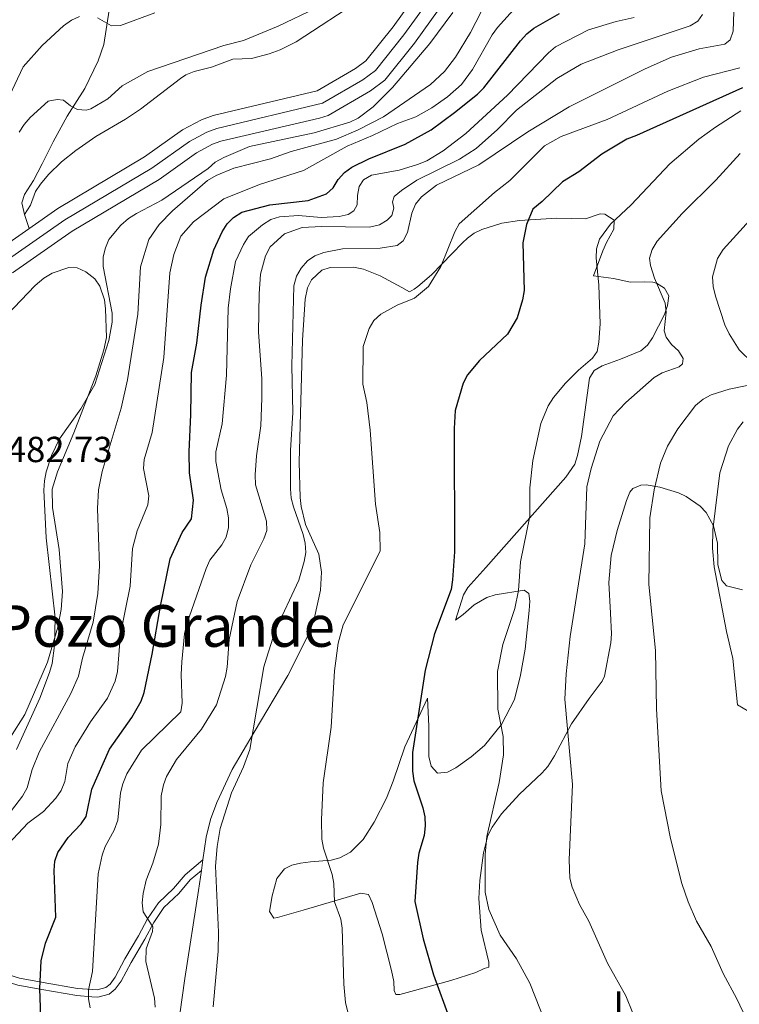
# Model space of a CAD drawing. Units: metres. Extents: x 641620 to 648539, y 730092 to 734862.
# Drawn here: x 642619 to 642818, y 730947 to 731219 of the extents above; entities that cross this region are included whole.
import ezdxf
from ezdxf.enums import TextEntityAlignment as Align

# ---------------------------------------------------------------- set-up
doc = ezdxf.new("R2010")
doc.units = ezdxf.units.M
doc.header["$MEASUREMENT"] = 0
doc.linetypes.add('DGN Style 3', pattern=[108.136338, 77.240241, -30.896096])
doc.linetypes.add('DGN Style 4', pattern=[123.661626, 61.792193, -30.896096, 0.07724, -30.896096])
for name, color, linetype, lineweight in [('Entidades rústicas y varios', 7, 'Continuous', 5), ('Hidrografía', 7, 'Continuous', 5), ('Relieve y altimetría', 7, 'Continuous', 5), ('Textos de rotulación', 7, 'Continuous', 5), ('Viales y ferrocarril', 7, 'Continuous', 5)]:
    doc.layers.add(name, color=color, linetype=linetype, lineweight=lineweight)
doc.styles.add('Style-arial', font='arial.shx', dxfattribs={"bigfont": 'arialbig.shx'})
doc.styles.add('Style-Arial Narrow', font='txt')
doc.styles.add('Style-Times New Roman', font='txt')

msp = doc.modelspace()

# ---------------------------------------------------------------- linework, layer by layer
at = {"layer": 'Entidades rústicas y varios', "color": 92, "linetype": 'Continuous', "lineweight": 5}
msp.add_line((642669.72, 730986.59, 513.78), (642669.3, 730983.65, 513.7), dxfattribs=at)
for points in [[(642776.55, 731119.72, 530.47), (642777.85, 731121.85, 530.32), (642780.11, 731123.14, 530.31), (642785.11, 731124.98, 530.84), (642790.75, 731127.28, 532.57), (642792.56, 731128.79, 533.15), (642794.01, 731130.87, 533.69), (642797.33, 731137.32, 534.66), (642798.14, 731139.75, 534.89), (642798.46, 731142.43, 534.96), (642797.29, 731144.58, 534.81), (642795.08, 731145.98, 534.73), (642794.06, 731146.25, 534.66), (642791.82, 731146.31, 533.83), (642787.9, 731146.27, 531.67), (642783.19, 731147.22, 530.31), (642777.66, 731147.95, 528.97), (642780.21, 731154.93, 530.16), (642781.27, 731157.19, 530.35), (642783.28, 731160.92, 530.02), (642783.38, 731163.41, 529.63), (642780.76, 731165.05, 529.44), (642779.47, 731165.1, 529.27), (642775.44, 731163.71, 527.62), (642767.55, 731163.92, 525.38), (642757.2, 731163.27, 522.53), (642752.32, 731162.5, 521.98), (642746.78, 731160.82, 521.63), (642744.67, 731159.74, 520.68), (642742.89, 731158.37, 519.43), (642741.5, 731157.09, 518.94), (642732.86, 731148.3, 519.23), (642729.13, 731145.05, 519.65), (642728.09, 731144.26, 519.68), (642726.78, 731143.57, 519.68), (642724.72, 731144.8, 519.68), (642718.76, 731147.99, 517.59), (642714.11, 731149.8, 517.46), (642711.39, 731150.35, 517.18), (642704.93, 731150.28, 516.24), (642702.57, 731149.55, 515.77), (642699.76, 731146.91, 515.52), (642698.63, 731144.66, 515.54), (642697.98, 731141.5, 515.49), (642697.26, 731130.21, 514.59), (642696.32, 731096.5, 514.29), (642696.61, 731086.72, 514.29), (642696.89, 731084.24, 514.28), (642698.06, 731079.3, 514.44), (642701.75, 731071.07, 515.64), (642702.52, 731066.12, 516.25), (642702.26, 731061.14, 516.81), (642700.59, 731053.54, 517.29), (642698.81, 731048.65, 517.14), (642693.24, 731037.51, 516.1), (642683.93, 731021.92, 514.72), (642677.82, 731011.54, 514.45), (642673.54, 731002.44, 514.59), (642671.85, 730997.72, 514.29), (642670.63, 730992.88, 513.95), (642669.72, 730986.59, 513.78)], [(642615.59, 731137.12, 481.1), (642623.41, 731145.28, 481.1), (642625.81, 731147.3, 481.1), (642628.03, 731148.71, 481.14), (642632.68, 731150.27, 481.4), (642635.02, 731150.16, 481.96), (642637.38, 731149.12, 482.6), (642639.84, 731147.16, 483.07), (642641.25, 731145.11, 483.35), (642642.5, 731141.37, 483.64), (642642.82, 731138.91, 483.8), (642643.07, 731130.97, 484.27), (642642.36, 731127.51, 484.44), (642640.1, 731120.37, 484.75), (642634.1, 731104.65, 485.3), (642629.57, 731093.85, 484.64), (642628.07, 731089.02, 484.52), (642628.14, 731084, 484.55), (642630.01, 731072.39, 484.86), (642630.92, 731060.77, 484.87), (642630.53, 731055.8, 484.99), (642629.61, 731050.86, 485.12), (642626.8, 731041.26, 485.03), (642620.53, 731026.79, 484.21), (642616.57, 731020.47, 483.69)], [(642818.88, 731061.23, 546.2), (642814.43, 731062.32, 545), (642813.09, 731063.8, 544.25), (642812.07, 731068.12, 544.25), (642811.93, 731074.09, 544.4), (642810.84, 731078.94, 544.34), (642808.77, 731082.63, 543.52), (642807.12, 731084.36, 542.83), (642803.31, 731086.97, 541.41), (642801.16, 731087.98, 540.66), (642795.96, 731089.59, 539.37), (642792.19, 731090.26, 538.26), (642790.79, 731090.18, 537.81), (642788.53, 731089.19, 537.09), (642787.75, 731088.21, 536.91), (642786.76, 731085.88, 536.96), (642784.18, 731077.57, 537.29), (642782.52, 731070.75, 537.35), (642781.95, 731063.28, 537.21), (642782.36, 731054.73, 538.04), (642782.68, 731049.07, 537.81), (642782.5, 731046.6, 537.64), (642780.67, 731037.39, 537.02), (642780.07, 731035.96, 536.91), (642776.46, 731031.22, 536.61), (642771.55, 731024.19, 534.66), (642766.92, 731015.37, 533.74), (642765.03, 731012.42, 533.31), (642763.43, 731010.58, 532.79), (642757.25, 731004.8, 530.62), (642752.28, 730999.35, 530.01), (642749.65, 730995.66, 529.87), (642748.51, 730993.34, 529.87), (642747.3, 730988.51, 529.94), (642746.26, 730980.87, 529.49), (642745.95, 730975.91, 529.06), (642746.64, 730967.16, 528.61), (642748.73, 730958.32, 527.91), (642748.75, 730956.91, 527.91), (642747.44, 730956.57, 527.91), (642745.13, 730955.46, 526.72), (642738.23, 730953.22, 524.87), (642727.18, 730950.2, 522.28), (642724.16, 730949.44, 521.78), (642723.06, 730949.39, 521.93), (642722.54, 730950.48, 521.93), (642722.45, 730952.99, 522.07), (642721.82, 730956.05, 522), (642719.25, 730966.2, 521.03), (642716.52, 730974.82, 521.03), (642715.51, 730977.05, 521.48), (642713.4, 730977.37, 521.18), (642697.46, 730972.67, 517.59), (642690.3, 730970.65, 516.34), (642689.36, 730970.51, 516.24), (642688.17, 730972.35, 516.24), (642688.84, 730976.69, 516.54), (642690.12, 730981.43, 517.44), (642692.25, 730984.16, 517.9), (642694.29, 730985.11, 518.19), (642696.68, 730985.65, 518.69), (642699.43, 730986.05, 519.23), (642705.17, 730986.53, 519.83), (642707.56, 730987.12, 520.15), (642710.5, 730988.69, 520.58), (642714.04, 730992.19, 521.41), (642717.04, 730997.02, 522.25), (642720.45, 731003.65, 522.95), (642722.32, 731008.32, 523.24), (642725.56, 731017.79, 523.39), (642731.81, 731031.26, 524.93), (642732.17, 731023.53, 525.83), (642732.18, 731015.14, 526.04), (642732.8, 731012.46, 526.12), (642734.52, 731010.52, 526.35), (642737.3, 731010.8, 526.85), (642739.6, 731012.07, 527.28), (642743.9, 731015.07, 528.14), (642747.56, 731018.21, 528.82), (642752.26, 731024.02, 529.4), (642755.8, 731030.93, 530.16), (642757.51, 731037.6, 530.57), (642758.75, 731044.83, 530.62), (642759.92, 731055.55, 530.32), (642760.11, 731058.05, 530.46), (642759.77, 731060.17, 530.47), (642758.53, 731061.13, 530.02), (642750.45, 731059.82, 527.02), (642748.15, 731059.11, 526.61), (642744.72, 731057.12, 526.41), (642741.65, 731054.36, 525.98), (642739.51, 731052.88, 525.53), (642741.71, 731059.82, 525.44), (642742.94, 731061.86, 525.68), (642747.92, 731067.39, 526.62), (642770.06, 731092.36, 532.11), (642772.47, 731095.93, 532.65), (642773.25, 731098.34, 532.6), (642774.35, 731103.58, 532.09), (642776.55, 731119.72, 530.47)], [(642669.3, 730983.65, 513.7), (642668.51, 730978.16, 513.56), (642664.7, 730953.8, 513.4), (642663.31, 730943.92, 512.99)]]:
    msp.add_polyline3d(points, dxfattribs=at)
at = {"layer": 'Hidrografía', "color": 142, "linetype": 'Continuous', "lineweight": 15}
for points in [[(642576.83, 731073.11, 479.03), (642578.4, 731086.94, 478.96), (642581.68, 731104.5, 478.9), (642584.76, 731117.17, 479.25), (642588.61, 731128.05, 479.55), (642591.51, 731133.55, 479.61), (642596.8, 731140.44, 479.65), (642604.48, 731147.88, 479.84), (642612.56, 731154.7, 480.24), (642629.6, 731166.55, 480.4), (642653.57, 731180.85, 480.87), (642664.06, 731188.3, 481.13), (642669.32, 731191.12, 481.19), (642672.57, 731192.29, 481.2), (642701.26, 731199.11, 481.2), (642711.91, 731205.25, 481.22), (642714.78, 731207.43, 481.27), (642722.32, 731216.8, 481.41), (642748.84, 731253.79, 481.69), (642766.72, 731282.19, 482.17), (642774.84, 731293.19, 482.26)], [(642617.07, 731148.82, 480.24), (642633.61, 731160.33, 480.4), (642657.63, 731174.65, 480.87), (642667.96, 731182, 481.13), (642672.34, 731184.34, 481.19), (642674.67, 731185.18, 481.2), (642701.95, 731191.54, 481.2), (642704.3, 731192.32, 481.2), (642716.01, 731199.07, 481.22), (642719.98, 731202.09, 481.27), (642728.22, 731212.32, 481.41), (642754.99, 731249.66, 481.69)]]:
    msp.add_polyline3d(points, dxfattribs=at)
at = {"layer": 'Hidrografía', "color": 154, "linetype": 'Continuous', "lineweight": 15}
for points in [[(642612.56, 731154.7, 480.24), (642629.6, 731166.55, 480.4), (642653.57, 731180.85, 480.87), (642664.06, 731188.3, 481.13), (642669.32, 731191.12, 481.19), (642672.57, 731192.29, 481.2), (642701.26, 731199.11, 481.2), (642711.91, 731205.25, 481.22), (642714.78, 731207.43, 481.27), (642722.32, 731216.8, 481.41), (642748.84, 731253.79, 481.69)], [(642754.99, 731249.66, 481.69), (642728.22, 731212.32, 481.41), (642719.98, 731202.09, 481.27), (642716.01, 731199.07, 481.22), (642704.3, 731192.32, 481.2), (642701.95, 731191.54, 481.2), (642674.67, 731185.18, 481.2), (642672.34, 731184.34, 481.19), (642667.96, 731182, 481.13), (642657.63, 731174.65, 480.87), (642633.61, 731160.33, 480.4), (642617.07, 731148.82, 480.24)]]:
    msp.add_polyline3d(points, dxfattribs=at)
at = {"layer": 'Hidrografía', "color": 2, "linetype": 'DGN Style 4', "lineweight": 5}
msp.add_polyline3d([(642614.82, 731151.76, 480.24), (642631.61, 731163.44, 480.4), (642655.61, 731177.75, 480.87), (642666.01, 731185.15, 481.13), (642670.84, 731187.73, 481.19), (642673.62, 731188.74, 481.2), (642702.78, 731195.72, 481.2), (642713.96, 731202.16, 481.22), (642717.38, 731204.76, 481.27), (642725.28, 731214.55, 481.41), (642751.92, 731251.73, 481.69)], dxfattribs=at)
at = {"layer": 'Relieve y altimetría', "color": 30, "linetype": 'Continuous', "lineweight": 5, "flags": 128}
for points, elevation in [([(642749.63, 731226.89), (642743.66, 731215.19), (642739.55, 731208.41), (642736.46, 731204.44), (642732.67, 731200.83), (642719.67, 731191.93), (642712.6, 731188.32), (642706.68, 731185.71), (642694.1, 731182.39), (642688.41, 731180.36)], 490), ([(642700.91, 731221.97), (642690.57, 731216.95), (642680.91, 731212.98), (642675.49, 731211.63), (642654.53, 731204.43), (642647.38, 731200.49), (642643.45, 731196.87), (642638.78, 731194.15), (642637.46, 731193.75), (642635.03, 731193.93), (642633.1, 731194.94), (642631.17, 731196.54), (642629.47, 731196.75), (642626.98, 731196.3), (642622.02, 731191.7), (642620.32, 731189.85), (642618.97, 731187.73)], 485), ([(642756.43, 731222.42), (642751.13, 731216.65), (642749.65, 731214.62), (642744.22, 731205.02), (642741.2, 731200.89), (642737.32, 731197.41), (642733.03, 731194.41), (642728.57, 731191.97), (642723.52, 731190.09), (642716.64, 731186.73), (642709.57, 731183.78), (642697.57, 731177.11), (642685.34, 731173.21), (642675.55, 731169.24)], 495), ([(642614.75, 731194.42), (642620.06, 731205.78), (642625.27, 731211.66), (642631.18, 731217.1), (642633.39, 731218.62), (642635.65, 731219.68)], 490), ([(642618.22, 731017.13), (642624.65, 731031.25), (642627.37, 731038.39), (642628.07, 731040.89), (642628.76, 731045.85), (642628.88, 731053.49), (642626.44, 731075.62), (642625.77, 731088.75), (642625.99, 731091.34), (642626.41, 731093.8), (642627.87, 731098.36), (642630.09, 731102.93), (642635.97, 731111.24), (642639.82, 731117.97), (642643.73, 731130.15), (642644.62, 731135.18), (642644.66, 731137.71), (642642.14, 731150.57), (642642.2, 731153.2), (642642.78, 731155.69), (642643.76, 731157.99), (642647.05, 731162.02), (642649.16, 731163.79), (642651.36, 731165.25), (642658.34, 731168.87), (642671.19, 731177.69), (642673.12, 731179.38), (642675.49, 731180.71), (642682.59, 731183.75), (642700.46, 731187.52), (642710.36, 731190.49), (642712.62, 731191.55), (642716.78, 731194.67), (642722.09, 731200.04), (642732.47, 731212.21), (642738.79, 731220.8)], 485), ([(642640.64, 731219.28), (642644.46, 731217.09), (642646.96, 731217.15), (642656.47, 731220.66)], 490), ([(642807.76, 731220.18), (642806.52, 731218.39), (642804.41, 731217.03), (642784.5, 731210.46), (642774.24, 731206.49), (642767.54, 731202.55), (642756.41, 731193.8), (642751.12, 731188.44), (642745.24, 731183.19), (642740.61, 731180.2), (642728.81, 731174.4), (642724.6, 731171.61), (642722.63, 731169.95), (642722.14, 731168.44), (642722.48, 731166.68), (642721.95, 731164.63), (642720.67, 731163.35), (642718.54, 731162.05), (642715.77, 731161.45), (642702.54, 731161.65), (642697.12, 731161.32), (642692.25, 731159.55), (642688.36, 731156), (642687.05, 731153.55), (642685.67, 731148.49), (642685.28, 731143.03), (642685.11, 731132.43), (642686.06, 731119.61), (642686.04, 731114.17), (642685.72, 731106.51), (642684.57, 731098.27), (642684.17, 731092.97), (642684.22, 731090.19), (642687.32, 731080.22), (642687.42, 731077.64), (642686.6, 731075.27), (642682.95, 731068.12), (642679.17, 731058.04), (642676.96, 731047.54), (642676.41, 731039.87), (642675.94, 731037.28), (642673.49, 731029.46), (642669.31, 731022.71), (642662.44, 731014.32), (642659.68, 731009.66), (642658.81, 731007.32), (642658.24, 731004.33), (642658.13, 730996.33), (642657.47, 730990.98), (642655.9, 730985.72), (642654.07, 730981.01), (642653.24, 730977.3), (642652.98, 730974.76), (642653.24, 730972.28), (642655.87, 730968.13), (642655.78, 730966.82), (642654.09, 730962.01), (642654, 730958.55), (642656.32, 730948.4), (642656.53, 730945.91)], 510), ([(642788.9, 731219.35), (642783.91, 731218.29), (642776.32, 731216), (642767.17, 731211.24), (642765.26, 731209.63), (642753.92, 731197.9), (642742.43, 731187.3), (642736.09, 731182.54), (642731.6, 731179.78), (642729.05, 731178.77), (642723.97, 731177.19), (642716.31, 731175.82), (642714.14, 731174.48), (642712.94, 731172.63), (642712.41, 731170.16), (642712.39, 731167.65), (642711.47, 731165.98), (642709.85, 731164.9), (642707.41, 731164.34), (642702.4, 731164.14), (642696.18, 731164.62), (642690.88, 731164.3)], 505), ([(642816.43, 731220.91), (642816.31, 731215.58), (642815.42, 731213.23), (642813.97, 731212.03), (642806.86, 731210.69), (642799.22, 731208.43), (642791.91, 731205.18)], 515), ([(642791.91, 731205.18), (642770.93, 731194.71), (642759.55, 731187.76), (642746, 731178.66), (642734.26, 731173), (642730.11, 731169.83), (642728.45, 731167.77), (642727.47, 731165.29), (642726.25, 731160), (642725.05, 731157.64), (642723.4, 731156.41), (642718.75, 731155.65), (642708.27, 731155.44), (642703.12, 731154.45), (642700.68, 731153.49), (642698.6, 731152.1), (642696.88, 731150.12), (642695.63, 731147.94), (642694.85, 731145.25), (642694.34, 731123.13), (642694.55, 731110.22), (642693.93, 731099.71), (642693.92, 731089.11), (642694.09, 731086.57), (642694.72, 731084.15), (642697.43, 731076.55), (642698.01, 731074.08), (642698.15, 731071.51), (642697.73, 731069.04), (642696.2, 731063.86), (642689.72, 731049.92), (642687.26, 731042.3), (642686.59, 731039.9), (642682.66, 731017.13), (642680.92, 731012.34), (642677.62, 731005.14), (642674.54, 730995.26), (642673.67, 730990.29), (642673.19, 730984.87), (642674.06, 730966.59), (642673.95, 730961.33), (642672.57, 730945.95)], 515), ([(642818.14, 731205.47), (642808.09, 731202.87), (642798.25, 731198.98), (642781.47, 731191.18), (642768.72, 731186.49), (642764.17, 731183.88), (642754.54, 731174.32), (642750.3, 731171.02), (642740.56, 731162.39), (642739.32, 731160.14), (642735.45, 731150.55), (642732.07, 731145.05), (642728.19, 731141.84), (642723.44, 731139.85), (642718.93, 731137.36), (642717.01, 731135.62), (642715.71, 731133.48), (642714.03, 731128.47), (642713.97, 731118.04), (642715.03, 731113.03), (642715.96, 731105.3), (642717.47, 731084.89), (642718.63, 731077.04), (642718.72, 731071.86), (642708.53, 731051.58), (642707.07, 731046.46), (642706.12, 731038.87), (642705.15, 731023.3), (642702.98, 731007.85), (642702.49, 730997.67), (642702.61, 730992.3), (642703.05, 730989.85), (642705.42, 730982.55), (642705.89, 730980.07), (642706.07, 730975), (642707.87, 730970.24), (642708.23, 730967.76), (642708.66, 730952.28), (642709.15, 730947.19), (642711.02, 730939.55)], 520), ([(642818.37, 731193.55), (642811.38, 731189.09), (642806.74, 731185.8), (642798.78, 731178.98), (642788.12, 731167.6), (642782.37, 731162.24), (642779.37, 731158.08), (642778.48, 731155.49), (642778.37, 731153), (642779.17, 731145.38), (642779.47, 731134.71), (642779.16, 731129.65), (642778.67, 731127.12), (642777.38, 731125.27), (642773.51, 731121.94), (642769.9, 731118.3), (642766.57, 731114.35), (642765.15, 731112.07), (642763.13, 731107.19), (642760.93, 731096.99), (642760.1, 731089.37), (642760.1, 731081.57), (642757.47, 731068.95), (642756.96, 731061.05), (642755.92, 731056.04), (642752.6, 731046.07), (642751.14, 731038.61), (642751.27, 731028.28), (642752.72, 731020.7), (642752.79, 731015.65), (642751.57, 731008.02), (642748.15, 730993.09), (642747.75, 730988.1), (642747.72, 730977.63), (642748.75, 730972.92), (642751.89, 730965.78), (642756.42, 730959.25), (642760.05, 730952.51), (642765.76, 730938.05)], 530), ([(642688.41, 731180.36), (642678.26, 731177.7), (642673.36, 731175.73), (642670.98, 731174.36), (642661.3, 731165.96), (642657.68, 731162.2), (642654.81, 731157.99), (642652.48, 731150.46), (642651.73, 731137.39), (642648.88, 731119.24), (642647.12, 731111.41), (642641.91, 731093.92), (642640.92, 731088.87), (642640.64, 731083.71), (642641.15, 731067.89), (642640.71, 731060.17), (642639.42, 731052.32), (642636.46, 731042.34), (642635.31, 731037.38), (642633.19, 731032.61), (642624.49, 731016.39), (642622.57, 731011.57), (642621.21, 731006.51), (642619.88, 731004.18), (642616.88, 731000.2)], 490), ([(642818.17, 731181.76), (642811.48, 731174.44), (642802.17, 731165.22), (642795.22, 731157.6), (642793.88, 731155.28), (642793.13, 731152.89), (642793.43, 731150.85), (642794.52, 731147.39), (642797.48, 731140.42), (642797.78, 731137.93), (642797.17, 731132.79), (642797.78, 731131.08), (642799.2, 731129.03), (642801.16, 731127.3), (642802.43, 731125.14), (642802.27, 731123.64), (642801.31, 731122.82), (642796.67, 731121.17), (642794.42, 731119.88), (642786.62, 731112.98), (642783.1, 731109.33), (642779.39, 731102.28), (642777.07, 731094.79), (642775.84, 731089.64), (642775.23, 731073.9)], 535), ([(642675.55, 731169.24), (642667.09, 731162.87), (642663.66, 731158.96), (642661.74, 731153.9), (642660.56, 731148.84), (642658.94, 731125.45), (642655.74, 731104.71), (642653.46, 731097.23), (642653.31, 731094.79), (642654.78, 731087.22), (642654.49, 731084.73), (642651.53, 731077.55), (642650.28, 731072.65), (642649.62, 731062.23), (642646.93, 731049.03), (642646.1, 731038.69), (642645.52, 731036), (642643.39, 731031.24), (642638.71, 731024.7), (642634.4, 731017.88), (642632.4, 731013.23), (642631.57, 731008.26), (642630.53, 731005.75), (642629.13, 731003.68), (642625.64, 730999.93), (642621.32, 730996.75), (642615.93, 730990.92)], 495), ([(642824.47, 731167.3), (642813.5, 731155.28), (642811.93, 731152.82), (642810.57, 731147.74), (642810.75, 731145.08), (642811.36, 731142.39), (642814, 731134.41), (642815.14, 731131.94), (642817.93, 731127.55), (642821.67, 731123.83)], 540), ([(642690.88, 731164.3), (642688.48, 731163.59), (642686.22, 731162.11), (642682.35, 731158.86), (642680.93, 731156.69), (642678.74, 731151.94), (642677.31, 731144.37), (642676.73, 731139.09), (642676.29, 731120.51), (642675.04, 731107.13), (642673.32, 731099.33), (642673.3, 731096.65), (642674.75, 731088.84), (642676.34, 731083.69), (642676.82, 731081.12), (642676.8, 731078.4), (642676.2, 731075.77), (642674.93, 731073.62), (642671.68, 731069.39), (642670.59, 731067.14), (642665.26, 731051.87), (642664.63, 731049.09), (642663.94, 731041.28), (642663.75, 731037.82), (642664.03, 731029.94), (642663.6, 731027.48), (642652.76, 731016.88), (642648.67, 731010.34), (642647.57, 731007.62), (642646.98, 731005.15), (642646.2, 730997.54), (642645.2, 730994.82), (642642.7, 730990.3), (642641.88, 730987.94), (642640.76, 730982.74), (642639.22, 730955.71), (642638.11, 730950.71), (642638.1, 730948.16), (642638.6, 730945.71)], 505), ([(642820.18, 731117.73), (642815.12, 731116.64), (642810.14, 731115.14), (642807.97, 731113.9), (642805.89, 731112.2), (642800.93, 731105.74), (642798.14, 731100.92), (642796.16, 731096.21), (642794.42, 731088.85), (642793.26, 731081.08), (642792.93, 731062.67), (642794.82, 731044.48), (642795.04, 731028.36), (642796.39, 731005.67), (642798.95, 730992.51)], 540), ([(642819.07, 731107.69), (642817.44, 731105.63), (642815.01, 731101.03), (642812.6, 731093.55), (642810.61, 731077.82), (642810.51, 731072.71), (642810.98, 731067.57), (642814.38, 731049.73), (642816.18, 731042.21), (642817.43, 731029.43), (642820.59, 731027.57)], 545), ([(642775.23, 731073.9), (642771.2, 731048.3), (642770.07, 731038.05), (642769.71, 731030.99), (642771.82, 731007.47), (642770.93, 730986.58), (642771.17, 730981.52), (642771.76, 730979.03), (642773.82, 730974.28), (642776.42, 730969.7), (642781.54, 730958.05), (642786.59, 730949.01), (642788.51, 730944.25), (642793.65, 730926.71), (642795.37, 730919.15), (642797.72, 730911.66), (642802.21, 730899.45), (642803.44, 730894.64), (642804.64, 730892.34), (642806.21, 730891.15), (642808.48, 730890.1), (642814.94, 730888.68), (642817.59, 730888.57), (642833.03, 730889.48)], 535), ([(642798.95, 730992.51), (642802.11, 730980.05), (642803.81, 730974.98), (642806.16, 730969.64), (642810.16, 730962.64), (642813.46, 730955.18), (642817.32, 730948.16), (642827.57, 730926.47)], 540)]:
    msp.add_lwpolyline(points, dxfattribs=dict(at, elevation=elevation))
at = {"layer": 'Relieve y altimetría', "color": 30, "linetype": 'Continuous', "lineweight": 25, "flags": 128}
for points, elevation in [([(642747.32, 731199.96), (642757.52, 731212.95), (642759.21, 731214.85), (642761.17, 731216.41), (642768.28, 731220.48)], 500), ([(642625.04, 730940.6), (642624.7, 730951.07), (642625.05, 730958.69), (642626.27, 730963.6), (642629.1, 730970.78), (642628.65, 730983.64), (642628.85, 730986.22), (642629.6, 730988.6), (642632.49, 730992.75), (642636.06, 730996.53), (642637.43, 730998.62), (642639.07, 731006.14), (642643.94, 731017.18), (642650.05, 731025.93), (642652.66, 731030.46), (642653.47, 731032.83), (642655.73, 731043.45), (642658.01, 731056.73), (642660.7, 731069.77), (642663.97, 731077.02), (642666.59, 731080.88), (642667.1, 731085.99), (642666.07, 731093.54), (642665.89, 731099.38), (642666.44, 731109.66), (642666.62, 731121.29), (642668.07, 731129.38), (642669.24, 731139.89), (642670.47, 731147.64), (642672.74, 731155.13), (642675.03, 731160.14), (642676.42, 731162.35), (642678.16, 731164.15), (642680.51, 731165.57), (642688.18, 731167.64), (642698.8, 731168.8), (642703.85, 731170.63), (642705.74, 731172.27), (642707.07, 731174.63), (642708.82, 731176.54), (642710.92, 731178.01), (642715.6, 731180.33), (642725.66, 731184.36), (642732.85, 731188.32), (642739.28, 731193.11), (642745.57, 731198.17), (642747.32, 731199.96)], 500), ([(642818.86, 731199.96), (642789.54, 731186.73), (642786.89, 731185.78), (642779.95, 731181.64), (642773.63, 731176.74), (642769.07, 731173.99), (642763.46, 731168.5), (642760.89, 731166.42), (642759.17, 731162.14), (642758.12, 731157.1), (642758.49, 731143.96), (642758.07, 731141.34), (642756.59, 731136.4), (642753.89, 731131.85), (642746.13, 731124.59), (642742.89, 731120.65), (642741.63, 731118.37), (642739.46, 731110.82), (642739.16, 731105.77), (642739.28, 731071.71), (642738.74, 731063.94), (642738.36, 731061.3), (642733.74, 731049.08), (642731.11, 731039.02), (642727.67, 731016.23), (642727.69, 731011.11), (642728.05, 731008.43), (642730.54, 731000.96), (642731.06, 730998.51), (642731.16, 730995.98), (642730.88, 730993.34), (642729.37, 730988.41), (642729, 730985.87), (642728.25, 730975.07), (642730.62, 730964.8), (642733.49, 730954.83), (642737.95, 730942.52)], 525)]:
    msp.add_lwpolyline(points, dxfattribs=dict(at, elevation=elevation))
at = {"layer": 'Viales y ferrocarril', "color": 250, "linetype": 'DGN Style 3', "lineweight": 5}
msp.add_line((642621.73, 731161.07, 480.33), (642620.47, 731164.93, 480.33), dxfattribs=at)
for points in [[(642620.47, 731164.93, 480.33), (642622.07, 731167.49, 480.78), (642623.51, 731171.26, 481.45), (642624.86, 731173.33, 481.85), (642627.09, 731175.99, 482.28), (642630.67, 731179.48, 482.42), (642634.66, 731182.59, 482.43), (642640.11, 731186.45, 482.05), (642648.34, 731191.28, 482.5), (642652.47, 731194.08, 482.77), (642663.52, 731202.55, 483.34), (642665.02, 731203.54, 483.25), (642667.35, 731204.46, 483.21), (642672.11, 731205.65, 483.18), (642677.98, 731207.89, 483.25), (642683.19, 731208.07, 483.18), (642688.03, 731209.29, 483.04), (642691.05, 731210.45, 483.02), (642695.51, 731212.67, 483.03), (642714.45, 731225.16, 482.52)], [(642620.47, 731164.93, 480.33), (642620.2, 731165.8, 480.33), (642619.67, 731168.15, 480.85), (642620.41, 731170.5, 481.15), (642622.89, 731174.35, 481.75), (642625.28, 731178.93, 482.57), (642628.39, 731185, 482.8), (642632.24, 731192.11, 484.15), (642637.06, 731199.8, 485.79), (642640.78, 731207.39, 487.44), (642642.32, 731211.91, 488.96), (642643.79, 731221.37, 490.89)], [(642596.97, 730973.76, 490.5), (642596.21, 730967.88, 491.04), (642596.24, 730965.2, 491.64), (642596.67, 730962.82, 491.93), (642597.82, 730961.33, 492.16), (642600.07, 730960.1, 492.49), (642603.47, 730958.78, 493.13), (642607.45, 730957.53, 494.86), (642609.74, 730956.79, 495.5), (642619.07, 730953.91, 497.7), (642625.56, 730952.73, 500.32), (642635.12, 730951.09, 503.17), (642639.22, 730950.76, 505.04), (642640.53, 730950.65, 506.31), (642642.87, 730951.33, 506.46), (642644.07, 730952.26, 506.54), (642645.48, 730954.17, 506.69), (642648.15, 730959.22, 508.49), (642651.94, 730965.64, 509.32), (642654.45, 730970.32, 510.26), (642657.43, 730974.72, 511.48), (642661.61, 730978.72, 512.6), (642664.84, 730982.49, 513.28), (642669.72, 730986.59, 514.18)]]:
    msp.add_polyline3d(points, dxfattribs=at)
at = {"layer": 'Viales y ferrocarril', "color": 250, "linetype": 'Continuous', "lineweight": 5}
msp.add_polyline3d([(642586.82, 730944.4, 488.34), (642588, 730949.17, 488.72), (642590.18, 730953.4, 489.62), (642594.62, 730965.4, 490.59), (642594.8, 730961.99, 491.93), (642596.5, 730959.79, 492.16), (642599.23, 730958.3, 492.49), (642602.81, 730956.9, 493.13), (642606.85, 730955.64, 494.86), (642618.61, 730951.98, 497.7), (642625.21, 730950.77, 500.32), (642634.87, 730949.12, 503.17), (642639.06, 730948.78, 505.04), (642640.73, 730948.64, 506.31), (642643.78, 730949.53, 506.46), (642645.51, 730950.86, 506.54), (642647.17, 730953.11, 506.69), (642649.88, 730958.25, 508.49), (642653.67, 730964.67, 509.32), (642656.15, 730969.29, 510.26), (642658.96, 730973.43, 511.48), (642663.05, 730977.35, 512.6), (642666.24, 730981.07, 513.28), (642669.3, 730983.65, 514.18)], dxfattribs=at)

# ---------------------------------------------------------------- texts
at = {"layer": 'Entidades rústicas y varios', "color": 92, "linetype": 'Continuous', "lineweight": 5, "style": 'Style-Arial Narrow'}
msp.add_text('L', height=7, dxfattribs=at).set_placement((642785.79, 730946.78, 534.64), align=Align.MIDDLE_CENTER)
at = {"layer": 'Textos de rotulación', "color": 250, "linetype": 'Continuous', "lineweight": 5, "style": 'Style-arial'}
msp.add_text('482.73', height=7, dxfattribs=at).set_placement((642615.59, 731096.51, 482.73))
at = {"layer": 'Textos de rotulación', "color": 250, "linetype": 'Continuous', "lineweight": 5, "style": 'Style-Times New Roman'}
msp.add_text('El Pozo Grande', height=11.5, dxfattribs=at).set_placement((642650.8, 731051.23, 496.78), align=Align.MIDDLE_CENTER)

doc.saveas('drawing.dxf')
